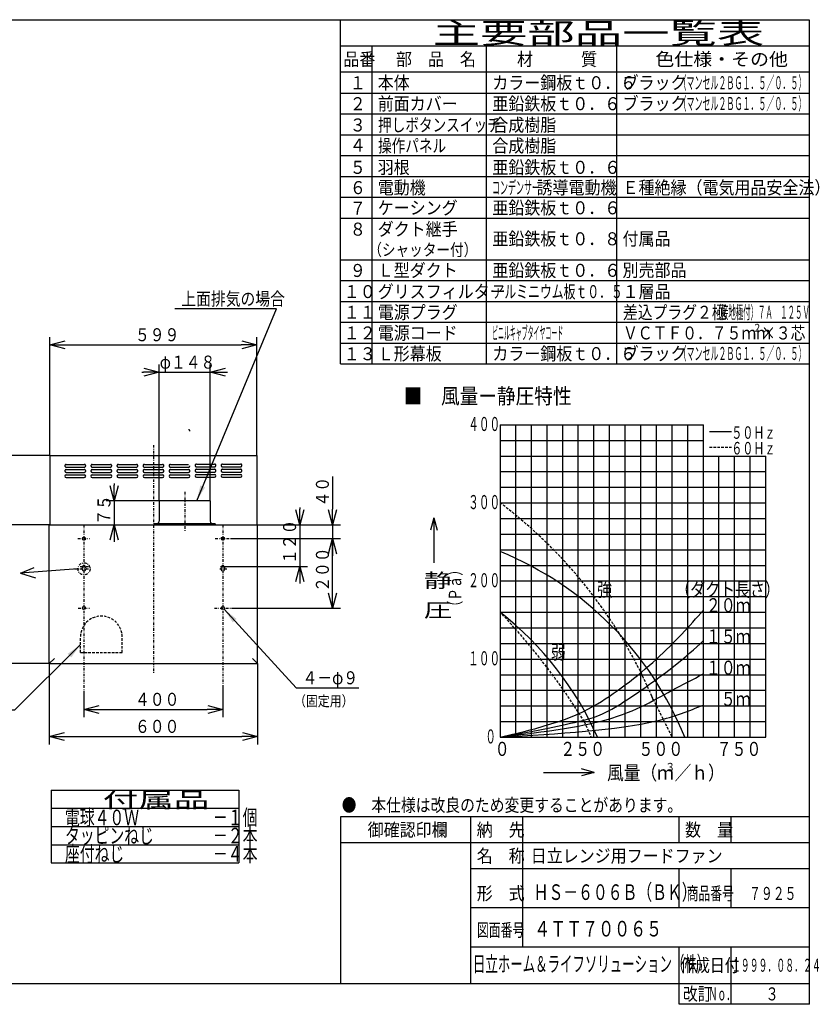
# Model space of a CAD drawing. Extents: x 15 to 286, y 11 to 200.
# Drawn here: x 133 to 286, y 11 to 200 of the extents above; entities that cross this region are included whole.
import ezdxf

# ---------------------------------------------------------------- set-up
doc = ezdxf.new("R2010")
doc.units = 0
doc.linetypes.add('DASHDOT', pattern=[1, 0.5, -0.25, 0, -0.25])
doc.linetypes.add('DASHED', pattern=[0.75, 0.5, -0.25])
doc.layers.get('0').update_dxf_attribs({"linetype": 'CONTINUOUS'})
doc.layers.get('DEFPOINTS').update_dxf_attribs({"linetype": 'CONTINUOUS'})
for name, color, linetype in [('DD0', 4, 'CONTINUOUS'), ('M0', 3, 'CONTINUOUS'), ('M46', 3, 'CONTINUOUS'), ('M47', 3, 'CONTINUOUS')]:
    doc.layers.add(name, color=color, linetype=linetype)
doc.styles.get("Standard").update_dxf_attribs({"font": 'txt', "bigfont": 'BIGFONT'})
doc.dimstyles.new('LEADSTYL', dxfattribs={"dimtxt": 3.5, "dimasz": 3, "dimexe": 0.18, "dimexo": 0.0625, "dimgap": 1, "dimtad": 0, "dimtih": 1, "dimtoh": 1, "dimdec": 4, "dimzin": 0, "dimtxsty": 'STANDARD', "dimblk1": 'OPEN', "dimblk2": 'OPEN', "dimsah": 1, "dimcen": 0.09, "dimazin": 3, "dimtfac": 1, "dimtdec": 4, "dimtofl": 0, "dimtmove": 0, "dimatfit": 3, "dimtolj": 1, "dimtzin": 0})
doc.dimstyles.get("Standard").update_dxf_attribs({"dimtxt": 2.5, "dimasz": 3, "dimexe": 1.5, "dimexo": 0, "dimgap": 0.7, "dimtad": 3, "dimtxsty": 'STANDARD', "dimblk1": 'OPEN', "dimblk2": 'OPEN', "dimsah": 1, "dimcen": 0.09, "dimazin": 3, "dimtfac": 1, "dimtdec": 4, "dimtofl": 0, "dimtmove": 0, "dimatfit": 3, "dimtolj": 1, "dimtzin": 0})

# ---------------------------------------------------------------- blocks, each defined once
blk = doc.blocks.new('_OPEN')
at = {"color": 0}
for p, q in [((0, 0), (-1, 0)), ((-0.965926, 0.25882), (0, 0)), ((0, 0), (-0.965926, -0.25882))]:
    blk.add_line(p, q, dxfattribs=at)
blk = doc.blocks.new('*D15')
at = {"layer": 'DD0'}
for p, q in [((138.644943, 102.771126), (116.9916, 102.771126)), ((118.4916, 99.771126), (118.4916, 79.104332)), ((138.644943, 76.104332), (116.9916, 76.104332))]:
    blk.add_line(p, q, dxfattribs=at)
at = {"layer": 'DEFPOINTS'}
for p in [(138.644943, 102.771126), (118.4916, 76.104332), (138.644943, 76.104332)]:
    blk.add_point(p, dxfattribs=at)
at = {"layer": 'DD0', "xscale": 3, "yscale": 3}
for p, rotation in [((118.4916, 102.771126), 90), ((118.4916, 76.104332), 270)]:
    blk.add_blockref('_OPEN', p, dxfattribs=dict(at, rotation=rotation))
at = {"layer": 'DD0', "width": 0.833333}
blk.add_text('４００', height=2.5, rotation=90.000003, dxfattribs=at).set_placement((117.791603, 85.896063))
blk = doc.blocks.new('*D16')
at = {"layer": 'DD0'}
for p, q in [((145.311646, 70.643692), (145.311646, 65.79921)), ((171.978439, 71.675148), (171.978439, 65.79921)), ((148.311646, 67.29921), (168.978439, 67.29921))]:
    blk.add_line(p, q, dxfattribs=at)
at = {"layer": 'DEFPOINTS'}
for p in [(145.311646, 70.643692), (171.978439, 71.675148), (171.978439, 67.29921)]:
    blk.add_point(p, dxfattribs=at)
at = {"layer": 'DD0', "xscale": 3, "yscale": 3, "rotation": 180}
blk.add_blockref('_OPEN', (145.311646, 67.29921), dxfattribs=at)
at = {"layer": 'DD0', "xscale": 3, "yscale": 3}
blk.add_blockref('_OPEN', (171.978439, 67.29921), dxfattribs=at)
at = {"layer": 'DD0', "width": 0.833333}
blk.add_text('４００', height=2.5, dxfattribs=at).set_placement((155.103376, 67.999207))
blk = doc.blocks.new('*D17')
at = {"layer": 'DD0'}
for p, q in [((138.644943, 76.104332), (138.644943, 60.602364)), ((178.645142, 76.104332), (178.645142, 60.602364)), ((141.644943, 62.102364), (175.645142, 62.102364))]:
    blk.add_line(p, q, dxfattribs=at)
at = {"layer": 'DEFPOINTS'}
for p in [(138.644943, 76.104332), (178.645142, 76.104332), (178.645142, 62.102364)]:
    blk.add_point(p, dxfattribs=at)
at = {"layer": 'DD0', "xscale": 3, "yscale": 3, "rotation": 180}
blk.add_blockref('_OPEN', (138.644943, 62.102364), dxfattribs=at)
at = {"layer": 'DD0', "xscale": 3, "yscale": 3}
blk.add_blockref('_OPEN', (178.645142, 62.102364), dxfattribs=at)
at = {"layer": 'DD0', "width": 0.833333}
blk.add_text('６００', height=2.5, dxfattribs=at).set_placement((155.103376, 62.802364))
blk = doc.blocks.new('*D21')
at = {"layer": 'DD0'}
for p, q in [((159.725052, 107.371155), (159.725052, 133.555832)), ((169.565094, 107.371155), (169.565094, 133.555832)), ((156.425052, 132.055832), (156.725052, 132.055832)), ((159.725052, 132.055832), (169.565094, 132.055832)), ((172.565094, 132.055832), (172.865094, 132.055832))]:
    blk.add_line(p, q, dxfattribs=at)
at = {"layer": 'DEFPOINTS'}
for p in [(169.565094, 132.055832), (159.725052, 107.371155), (169.565094, 107.371155)]:
    blk.add_point(p, dxfattribs=at)
at = {"layer": 'DD0', "xscale": 3, "yscale": 3}
blk.add_blockref('_OPEN', (159.725052, 132.055832), dxfattribs=at)
at = {"layer": 'DD0', "xscale": 3, "yscale": 3, "rotation": 180}
blk.add_blockref('_OPEN', (169.565094, 132.055832), dxfattribs=at)
at = {"layer": 'DD0', "width": 0.833333}
blk.add_text('φ１４８', height=2.5, dxfattribs=at).set_placement((159.853407, 132.755829))
blk = doc.blocks.new('*D22')
at = {"layer": 'DD0'}
for p, q in [((151.101837, 110.671155), (151.101837, 110.371155)), ((159.725052, 107.371155), (149.601837, 107.371155)), ((151.101837, 107.371155), (151.101837, 102.771126)), ((138.644943, 102.771126), (152.601837, 102.771126)), ((151.101837, 99.771126), (151.101837, 99.471126))]:
    blk.add_line(p, q, dxfattribs=at)
at = {"layer": 'DEFPOINTS'}
for p in [(159.725052, 107.371155), (138.644943, 102.771126), (151.101837, 102.771126)]:
    blk.add_point(p, dxfattribs=at)
at = {"layer": 'DD0', "xscale": 3, "yscale": 3}
for p, rotation in [((151.101837, 107.371155), 270), ((151.101837, 102.771126), 90)]:
    blk.add_blockref('_OPEN', p, dxfattribs=dict(at, rotation=rotation))
at = {"layer": 'DD0', "width": 0.833333}
blk.add_text('７５', height=2.5, rotation=90.000003, dxfattribs=at).set_placement((150.40184, 102.77947))
blk = doc.blocks.new('*D23')
at = {"layer": 'DD0'}
for p, q in [((186.732742, 106.071126), (186.732742, 105.771126)), ((178.645142, 102.771126), (188.232742, 102.771126)), ((186.732742, 102.771126), (186.732742, 94.771088)), ((172.44278, 94.771088), (188.232742, 94.771088)), ((186.732742, 91.771088), (186.732742, 91.471088))]:
    blk.add_line(p, q, dxfattribs=at)
at = {"layer": 'DEFPOINTS'}
for p in [(178.645142, 102.771126), (172.44278, 94.771088), (186.732742, 94.771088)]:
    blk.add_point(p, dxfattribs=at)
at = {"layer": 'DD0', "xscale": 3, "yscale": 3}
for p, rotation in [((186.732742, 102.771126), 270), ((186.732742, 94.771088), 90)]:
    blk.add_blockref('_OPEN', p, dxfattribs=dict(at, rotation=rotation))
at = {"layer": 'DD0', "width": 0.833333}
blk.add_text('１２０', height=2.5, rotation=90.000003, dxfattribs=at).set_placement((186.032745, 95.229437))
blk = doc.blocks.new('*D24')
at = {"layer": 'DD0'}
for p, q in [((173.617264, 100.104446), (194.53392, 100.104446)), ((193.03392, 89.771049), (193.03392, 100.104446)), ((173.64949, 86.771049), (194.53392, 86.771049))]:
    blk.add_line(p, q, dxfattribs=at)
at = {"layer": 'DEFPOINTS'}
for p in [(173.617264, 100.104446), (193.03392, 100.104446), (173.64949, 86.771049)]:
    blk.add_point(p, dxfattribs=at)
at = {"layer": 'DD0', "xscale": 3, "yscale": 3, "rotation": 270}
blk.add_blockref('_OPEN', (193.03392, 86.771049), dxfattribs=at)
at = {"layer": 'DD0', "width": 0.833333}
blk.add_text('２００', height=2.5, rotation=90.000003, dxfattribs=at).set_placement((192.333923, 89.896078))
blk = doc.blocks.new('_NONE')
at = {"color": 0}
blk.add_circle((0, 0), 0.25, dxfattribs=at)
blk = doc.blocks.new('*D25')
at = {"layer": 'DD0'}
for p, q in [((193.03392, 112.071126), (193.03392, 105.771126)), ((178.645142, 102.771126), (194.53392, 102.771126)), ((193.03392, 102.771126), (193.03392, 100.104446)), ((173.617264, 100.104446), (194.53392, 100.104446)), ((193.03392, 97.104446), (193.03392, 96.804446))]:
    blk.add_line(p, q, dxfattribs=at)
at = {"layer": 'DEFPOINTS'}
for p in [(178.645142, 102.771126), (173.617264, 100.104446), (193.03392, 100.104446)]:
    blk.add_point(p, dxfattribs=at)
at = {"layer": 'DD0', "xscale": 3, "yscale": 3}
for p, rotation in [((193.03392, 102.771126), 270), ((193.03392, 100.104446), 90)]:
    blk.add_blockref('_OPEN', p, dxfattribs=dict(at, rotation=rotation))
at = {"layer": 'DD0', "width": 0.833333}
blk.add_text('４０', height=2.5, rotation=90.000003, dxfattribs=at).set_placement((192.333923, 106.279463))
blk = doc.blocks.new('*D26')
at = {"layer": 'DD0'}
for p, q in [((138.778275, 116.10453), (116.9916, 116.10453)), ((118.4916, 105.771126), (118.4916, 113.10453)), ((138.644943, 102.771126), (116.9916, 102.771126))]:
    blk.add_line(p, q, dxfattribs=at)
at = {"layer": 'DEFPOINTS'}
for p in [(118.4916, 116.10453), (138.778275, 116.10453), (138.644943, 102.771126)]:
    blk.add_point(p, dxfattribs=at)
at = {"layer": 'DD0', "xscale": 3, "yscale": 3}
for p, rotation in [((118.4916, 116.10453), 90), ((118.4916, 102.771126), 270)]:
    blk.add_blockref('_OPEN', p, dxfattribs=dict(at, rotation=rotation))
at = {"layer": 'DD0', "width": 0.833333}
blk.add_text('２００', height=2.5, rotation=90.000003, dxfattribs=at).set_placement((117.791603, 105.896162))
blk = doc.blocks.new('*D27')
at = {"layer": 'DD0'}
for p, q in [((138.778275, 116.10453), (138.778275, 138.817642)), ((178.51181, 116.10453), (178.51181, 138.817642)), ((141.778275, 137.317642), (175.51181, 137.317642))]:
    blk.add_line(p, q, dxfattribs=at)
at = {"layer": 'DEFPOINTS'}
for p in [(178.51181, 137.317642), (138.778275, 116.10453), (178.51181, 116.10453)]:
    blk.add_point(p, dxfattribs=at)
at = {"layer": 'DD0', "xscale": 3, "yscale": 3, "rotation": 180}
blk.add_blockref('_OPEN', (138.778275, 137.317642), dxfattribs=at)
at = {"layer": 'DD0', "xscale": 3, "yscale": 3}
blk.add_blockref('_OPEN', (178.51181, 137.317642), dxfattribs=at)
at = {"layer": 'DD0', "width": 0.833333}
blk.add_text('５９９', height=2.5, dxfattribs=at).set_placement((155.103376, 138.017639))

msp = doc.modelspace()

# ---------------------------------------------------------------- linework, layer by layer
at = {"layer": 'M0', "color": 7}
for p, q in [((284.578761, 199.680239), (14.578761, 199.680239)), ((194.578761, 133.680239), (194.578761, 199.680239)), ((284.578761, 14.680239), (284.578761, 199.680239)), ((284.578761, 194.680239), (194.578761, 194.680239)), ((200.578761, 194.680239), (200.578761, 133.680239)), ((222.578761, 133.680239), (222.578761, 194.680239)), ((247.578761, 133.680239), (247.578761, 194.680239)), ((284.578761, 189.680239), (194.578761, 189.680239)), ((194.578761, 185.680239), (284.578761, 185.680239)), ((194.578761, 181.680239), (284.578761, 181.680239)), ((194.578761, 177.680239), (284.578761, 177.680239)), ((194.578761, 173.680239), (284.578761, 173.680239)), ((194.578761, 169.680239), (284.578761, 169.680239)), ((194.578761, 165.680239), (284.578761, 165.680239)), ((194.578761, 161.680239), (284.578761, 161.680239)), ((194.578761, 153.680239), (284.578761, 153.680239)), ((194.578761, 149.680239), (284.578761, 149.680239)), ((194.578761, 145.680239), (284.578761, 145.680239)), ((194.578761, 141.680239), (284.578761, 141.680239)), ((194.578761, 137.680239), (284.578761, 137.680239)), ((194.578761, 133.680239), (284.578761, 133.680239)), ((284.578761, 46.680239), (194.578761, 46.680239)), ((194.578761, 46.680239), (194.578761, 14.680239)), ((219.578761, 14.680239), (219.578761, 46.680239)), ((229.578761, 21.680239), (229.578761, 46.680239)), ((259.578761, 41.680239), (259.578761, 46.680239)), ((269.578761, 41.680239), (269.578761, 46.680239)), ((284.578761, 41.680239), (194.578761, 41.680239)), ((284.578761, 36.680239), (219.578761, 36.680239)), ((259.578761, 29.180239), (259.578761, 36.680239)), ((269.578761, 29.180239), (269.578761, 36.680239)), ((284.578761, 29.180239), (219.578761, 29.180239)), ((284.578761, 21.680239), (219.578761, 21.680239)), ((259.578761, 10.680239), (259.578761, 21.680239)), ((269.578761, 10.680239), (269.578761, 21.680239)), ((14.578761, 14.680239), (284.578761, 14.680239)), ((284.578761, 10.680239), (284.578761, 14.680239)), ((284.578761, 10.680239), (259.578761, 10.680239))]:
    msp.add_line(p, q, dxfattribs=at)
at = {"layer": 'M46', "color": 74, "linetype": 'DASHDOT'}
for p, q in [((158.645046, 118.086614), (158.645046, 74.132975)), ((164.645075, 109.083957), (164.645075, 101.412509)), ((145.311646, 102.771129), (145.311646, 70.643695)), ((171.978445, 102.771129), (171.978445, 71.675151)), ((144.124091, 100.104449), (146.348166, 100.104449)), ((170.490663, 100.104449), (173.617262, 100.104449)), ((144.575353, 94.77109), (146.251467, 94.77109)), ((171.495929, 94.77109), (172.442773, 94.77109)), ((143.511665, 94.304421), (146.541564, 94.304421)), ((171.371027, 94.304421), (172.716753, 94.304421)), ((144.188557, 86.77105), (146.444865, 86.77105)), ((170.361732, 86.77105), (173.649495, 86.77105))]:
    msp.add_line(p, q, dxfattribs=at)
at = {"layer": 'M46', "color": 74}
for p, q in [((159.725051, 107.371152), (159.725051, 103.437799)), ((169.5651, 107.371152), (159.725051, 107.371152)), ((169.5651, 107.371152), (169.5651, 103.437799)), ((138.644946, 102.771129), (178.645145, 102.771129)), ((138.644946, 76.10433), (138.644946, 102.771129)), ((158.77838, 102.97113), (158.77838, 102.857796)), ((170.511771, 102.97113), (158.77838, 102.97113)), ((170.425104, 102.771129), (158.865047, 102.771129)), ((170.511771, 102.97113), (170.511771, 102.857796)), ((178.645145, 76.10433), (178.645145, 102.771129)), ((133.100414, 93.490772), (135.775751, 94.586694)), ((144.144974, 94.304421), (133.100414, 93.490772)), ((133.100414, 93.490772), (136.033615, 92.588249)), ((139.644951, 77.104335), (138.644946, 76.10433)), ((138.644946, 76.10433), (178.645145, 76.10433)), ((178.645145, 76.10433), (177.64514, 77.104335))]:
    msp.add_line(p, q, dxfattribs=at)
at = {"layer": 'M46', "color": 74, "linetype": 'DASHED'}
for p, q in [((144.644976, 78.237674), (144.644976, 81.237689)), ((152.645016, 78.237674), (152.645016, 81.237689)), ((144.644976, 78.237674), (152.645016, 78.237674))]:
    msp.add_line(p, q, dxfattribs=at)
at = {"layer": 'M46'}
for p, q in [((139.015748, 51.829635), (175.015748, 51.829635)), ((139.015748, 51.829635), (139.015748, 37.829635)), ((175.015748, 51.829635), (175.015748, 37.829635)), ((139.015748, 48.329635), (175.015748, 48.329635)), ((139.015748, 44.829635), (175.015748, 44.829635)), ((139.015748, 41.329635), (175.015748, 41.329635)), ((139.015748, 37.829635), (175.015748, 37.829635))]:
    msp.add_line(p, q, dxfattribs=at)
at = {"layer": 'M46', "color": 74}
for centre in [(145.311646, 100.104449), (171.978445, 100.104449), (145.311646, 86.77105), (171.978445, 86.77105)]:
    msp.add_circle(centre, 0.300001, dxfattribs=at)
at = {"layer": 'M46', "color": 74, "linetype": 'DASHDOT'}
msp.add_circle((145.311646, 94.304421), 1.166672, dxfattribs=at)
at = {"layer": 'M46', "color": 74, "linetype": 'DASHED'}
for centre, radius, end in [((165.378412, 120.77342), 0.266668, 90), ((148.644996, 81.237689), 4.00002, 180)]:
    msp.add_arc(centre, radius, 0, end, dxfattribs=at)
at = {"layer": 'M46', "color": 74}
for centre, radius, start, end in [((158.865047, 102.857796), 0.086667, 180, 270), ((159.111715, 103.437799), 0.613336, 310.459083, 360), ((170.178436, 103.437799), 0.613336, 180, 229.540917), ((170.425104, 102.857796), 0.086667, 270, 360), ((145.311646, 94.304421), 0.400002, 115.208765, 424.791235), ((145.311646, 94.77109), 0.200001, 328.411864, 571.588136), ((171.978445, 94.304421), 0.400002, 115.208765, 424.791235), ((171.978445, 94.77109), 0.200001, 328.411864, 571.588136)]:
    msp.add_arc(centre, radius, start, end, dxfattribs=at)
at = {"layer": 'M47'}
for p, q in [((225.212596, 121.978202), (225.212596, 61.978199)), ((225.212596, 121.978202), (264.212598, 121.978202)), ((228.212597, 63.321714), (228.212597, 121.978202)), ((231.212597, 61.978199), (231.212597, 121.978202)), ((234.212597, 61.978199), (234.212597, 121.978202)), ((237.212597, 73.9782), (237.212597, 121.978202)), ((240.212597, 61.978199), (240.212597, 121.978202)), ((243.212597, 61.978199), (243.212597, 121.978202)), ((246.212597, 61.978199), (246.212597, 121.978202)), ((249.212597, 72.140612), (249.212597, 121.978202)), ((252.212597, 61.978199), (252.212597, 121.978202)), ((255.212598, 61.978199), (255.212598, 121.978202)), ((258.212598, 61.978199), (258.212598, 121.978202)), ((261.212598, 61.978199), (261.212598, 121.978202)), ((264.212598, 61.978199), (264.212598, 121.978202)), ((265.400682, 120.661276), (269.600682, 120.661276)), ((225.212596, 118.978202), (264.212598, 118.978202)), ((138.77828, 116.104529), (138.77828, 102.771129)), ((138.77828, 116.104529), (178.511811, 116.104529)), ((178.511811, 116.104529), (178.511811, 102.771129)), ((225.212596, 115.978202), (276.212598, 115.978202)), ((267.212598, 61.978199), (267.212598, 115.978202)), ((270.212598, 61.978199), (270.212598, 115.978202)), ((273.212598, 61.978199), (273.212598, 115.978202)), ((276.212598, 61.978199), (276.212598, 115.978202)), ((141.911629, 114.373388), (145.378313, 114.373388)), ((141.911629, 113.840052), (145.378313, 113.840052)), ((146.911654, 114.373388), (150.378338, 114.373388)), ((146.911654, 113.840052), (150.378338, 113.840052)), ((151.911679, 114.373388), (155.378363, 114.373388)), ((151.911679, 113.840052), (155.378363, 113.840052)), ((156.911704, 114.373388), (160.378388, 114.373388)), ((156.911704, 113.840052), (160.378388, 113.840052)), ((161.911729, 114.373388), (165.378412, 114.373388)), ((161.911729, 113.840052), (165.378412, 113.840052)), ((166.911753, 114.437854), (170.378437, 114.437854)), ((166.911753, 113.904518), (170.378437, 113.904518)), ((171.911778, 114.437854), (175.378462, 114.437854)), ((171.911778, 113.904518), (175.378462, 113.904518)), ((141.911629, 113.373383), (145.378313, 113.373383)), ((141.911629, 112.840047), (145.378313, 112.840047)), ((141.911629, 112.373378), (145.378313, 112.373378)), ((141.911629, 111.840042), (145.378313, 111.840042)), ((146.911654, 113.373383), (150.378338, 113.373383)), ((146.911654, 112.840047), (150.378338, 112.840047)), ((146.911654, 112.373378), (150.378338, 112.373378)), ((146.911654, 111.840042), (150.378338, 111.840042)), ((151.911679, 113.373383), (155.378363, 113.373383)), ((151.911679, 112.840047), (155.378363, 112.840047)), ((151.911679, 112.373378), (155.378363, 112.373378)), ((151.911679, 111.840042), (155.378363, 111.840042)), ((156.911704, 113.373383), (160.378388, 113.373383)), ((156.911704, 112.840047), (160.378388, 112.840047)), ((156.911704, 112.373378), (160.378388, 112.373378)), ((156.911704, 111.840042), (160.378388, 111.840042)), ((161.911729, 113.373383), (165.378412, 113.373383)), ((161.911729, 112.840047), (165.378412, 112.840047)), ((161.911729, 112.373378), (165.378412, 112.373378)), ((161.911729, 111.840042), (165.378412, 111.840042)), ((166.911753, 113.437849), (170.378437, 113.437849)), ((166.911753, 112.904513), (170.378437, 112.904513)), ((166.911753, 112.437844), (170.378437, 112.437844)), ((166.911753, 111.904508), (170.378437, 111.904508)), ((171.911778, 113.437849), (175.378462, 113.437849)), ((171.911778, 112.904513), (175.378462, 112.904513)), ((171.911778, 112.437844), (175.378462, 112.437844)), ((171.911778, 111.904508), (175.378462, 111.904508)), ((225.212596, 112.978201), (276.212598, 112.978201)), ((225.212596, 109.978201), (276.212598, 109.978201)), ((225.212596, 106.978201), (276.212598, 106.978201)), ((212.451719, 104.107367), (211.80864, 101.707367)), ((212.451719, 104.107367), (212.451719, 95.467571)), ((212.451719, 104.107367), (213.094797, 101.707367)), ((225.212596, 103.978201), (276.212598, 103.978201)), ((225.212596, 100.978201), (276.212598, 100.978201)), ((225.212596, 97.978201), (276.212598, 97.978201)), ((225.212596, 94.978201), (276.212598, 94.978201)), ((225.212596, 91.978201), (276.212598, 91.978201)), ((225.212596, 88.9782), (276.212598, 88.9782)), ((225.212596, 85.9782), (276.212598, 85.9782)), ((225.212596, 82.9782), (276.212598, 82.9782)), ((225.212596, 79.9782), (276.212598, 79.9782)), ((225.212596, 76.9782), (276.212598, 76.9782)), ((225.212596, 73.9782), (247.670722, 73.9782)), ((237.212597, 61.978199), (237.212597, 74.965415)), ((247.396161, 73.9782), (276.212598, 73.9782)), ((249.212597, 61.978199), (249.212597, 72.482631)), ((225.212596, 70.9782), (235.595415, 70.9782)), ((235.201279, 70.9782), (276.212598, 70.9782)), ((225.212596, 67.9782), (276.212598, 67.9782)), ((225.212596, 64.9782), (230.343995, 64.9782)), ((230.210481, 64.9782), (276.212598, 64.9782)), ((228.212597, 61.978199), (228.212597, 63.620509)), ((225.212596, 61.978199), (276.212598, 61.978199)), ((233.544912, 55.228944), (243.228497, 55.228944)), ((243.228497, 55.228944), (240.828497, 55.872023)), ((243.228497, 55.228944), (240.828497, 54.585866))]:
    msp.add_line(p, q, dxfattribs=at)
at = {"layer": 'M47', "linetype": 'DASHED'}
for p, q in [((265.400682, 117.661276), (269.600682, 117.661276)), ((254.20408, 69.995236), (258.212598, 61.978199)), ((241.342674, 64.9782), (242.683847, 61.978199))]:
    msp.add_line(p, q, dxfattribs=at)
for centre, radius, start, end in [((141.911629, 114.10672), 0.266668, 90, 180), ((141.911629, 114.10672), 0.266668, 180, 270), ((145.378313, 114.10672), 0.266668, 0, 90), ((145.378313, 114.10672), 0.266668, 270, 360), ((146.911654, 114.10672), 0.266668, 90, 180), ((146.911654, 114.10672), 0.266668, 180, 270), ((150.378338, 114.10672), 0.266668, 0, 90), ((150.378338, 114.10672), 0.266668, 270, 360), ((151.911679, 114.10672), 0.266668, 90, 180), ((151.911679, 114.10672), 0.266668, 180, 270), ((155.378363, 114.10672), 0.266668, 0, 90), ((155.378363, 114.10672), 0.266668, 270, 360), ((156.911704, 114.10672), 0.266668, 90, 180), ((156.911704, 114.10672), 0.266668, 180, 270), ((160.378388, 114.10672), 0.266668, 0, 90), ((160.378388, 114.10672), 0.266668, 270, 360), ((161.911729, 114.10672), 0.266668, 90, 180), ((161.911729, 114.10672), 0.266668, 180, 270), ((165.378412, 114.10672), 0.266668, 270, 360), ((166.911753, 114.171186), 0.266668, 90, 180), ((166.911753, 114.171186), 0.266668, 180, 270), ((170.378437, 114.171186), 0.266668, 0, 90), ((170.378437, 114.171186), 0.266668, 270, 360), ((171.911778, 114.171186), 0.266668, 90, 180), ((171.911778, 114.171186), 0.266668, 180, 270), ((175.378462, 114.171186), 0.266668, 0, 90), ((175.378462, 114.171186), 0.266668, 270, 360), ((141.911629, 113.106715), 0.266668, 90, 180), ((141.911629, 113.106715), 0.266668, 180, 270), ((145.378313, 113.106715), 0.266668, 0, 90), ((145.378313, 113.106715), 0.266668, 270, 360), ((146.911654, 113.106715), 0.266668, 90, 180), ((146.911654, 113.106715), 0.266668, 180, 270), ((150.378338, 113.106715), 0.266668, 0, 90), ((150.378338, 113.106715), 0.266668, 270, 360), ((151.911679, 113.106715), 0.266668, 90, 180), ((151.911679, 113.106715), 0.266668, 180, 270), ((155.378363, 113.106715), 0.266668, 0, 90), ((155.378363, 113.106715), 0.266668, 270, 360), ((156.911704, 113.106715), 0.266668, 90, 180), ((156.911704, 113.106715), 0.266668, 180, 270), ((160.378388, 113.106715), 0.266668, 0, 90), ((160.378388, 113.106715), 0.266668, 270, 360), ((161.911729, 113.106715), 0.266668, 90, 180), ((161.911729, 113.106715), 0.266668, 180, 270), ((165.378412, 113.106715), 0.266668, 0, 90), ((165.378412, 113.106715), 0.266668, 270, 360), ((166.911753, 113.171181), 0.266668, 90, 180), ((166.911753, 113.171181), 0.266668, 180, 270), ((170.378437, 113.171181), 0.266668, 0, 90), ((170.378437, 113.171181), 0.266668, 270, 360), ((171.911778, 113.171181), 0.266668, 90, 180), ((171.911778, 113.171181), 0.266668, 180, 270), ((175.378462, 113.171181), 0.266668, 0, 90), ((175.378462, 113.171181), 0.266668, 270, 360), ((169.712594, 33.478198), 92.100492, 22.806495, 52.943472), ((130.421325, -3.525619), 130.36993, 31.699027, 43.356627)]:
    msp.add_arc(centre, radius, start, end, dxfattribs=at)
at = {"layer": 'M47'}
for centre, radius, start, end in [((141.911629, 112.10671), 0.266668, 90, 180), ((141.911629, 112.10671), 0.266668, 180, 270), ((145.378313, 112.10671), 0.266668, 0, 90), ((145.378313, 112.10671), 0.266668, 270, 360), ((146.911654, 112.10671), 0.266668, 90, 180), ((146.911654, 112.10671), 0.266668, 180, 270), ((150.378338, 112.10671), 0.266668, 0, 90), ((150.378338, 112.10671), 0.266668, 270, 360), ((151.911679, 112.10671), 0.266668, 90, 180), ((151.911679, 112.10671), 0.266668, 180, 270), ((155.378363, 112.10671), 0.266668, 0, 90), ((155.378363, 112.10671), 0.266668, 270, 360), ((156.911704, 112.10671), 0.266668, 90, 180), ((156.911704, 112.10671), 0.266668, 180, 270), ((160.378388, 112.10671), 0.266668, 0, 90), ((160.378388, 112.10671), 0.266668, 270, 360), ((161.911729, 112.10671), 0.266668, 90, 180), ((161.911729, 112.10671), 0.266668, 180, 270), ((165.378412, 112.10671), 0.266668, 0, 90), ((165.378412, 112.10671), 0.266668, 270, 360), ((166.911753, 112.171176), 0.266668, 90, 180), ((166.911753, 112.171176), 0.266668, 180, 270), ((170.378437, 112.171176), 0.266668, 0, 90), ((170.378437, 112.171176), 0.266668, 270, 360), ((171.911778, 112.171176), 0.266668, 90, 180), ((171.911778, 112.171176), 0.266668, 180, 270), ((175.378462, 112.171176), 0.266668, 0, 90), ((175.378462, 112.171176), 0.266668, 270, 360), ((200.816336, 37.960338), 64.458418, 21.876683, 67.760401), ((186.250141, 36.389218), 63.064571, 23.938663, 51.843)]:
    msp.add_arc(centre, radius, start, end, dxfattribs=at)
at = {"layer": 'M47', "extrusion": (0, 0, -1)}
for points, knots in [([(225.212596, 61.978199), (227.315782, 62.472974), (229.418968, 62.967747), (231.187991, 63.432566), (232.957014, 63.897384), (234.391873, 64.332244), (236.251968, 64.948314), (238.112062, 65.564384), (240.397392, 66.361661), (243.212597, 67.9782), (246.920972, 70.107612), (251.548778, 73.658592), (255.212598, 76.9782), (258.8477, 80.271789), (261.533868, 83.337614), (264.212598, 86.401657)], [0, 0, 0, 0, 1, 1, 1, 2, 2, 2, 3, 3, 3, 4, 4, 4, 5, 5, 5, 5]), ([(225.212596, 61.978199), (230.869919, 63.041005), (236.527243, 64.103808), (240.212597, 64.9782), (243.131258, 65.670685), (244.813099, 66.244997), (247.7062, 67.990698), (250.759901, 69.833306), (255.163075, 72.980957), (258.178641, 75.328297), (260.98169, 77.510211), (262.585825, 79.000638), (264.18996, 80.491068)], [0, 0, 0, 0, 1, 1, 1, 2, 2, 2, 3, 3, 3, 4, 4, 4, 4]), ([(225.212596, 61.978199), (232.261496, 62.856513), (239.310399, 63.734826), (244.364665, 65.002755), (247.628344, 65.821492), (250.060334, 66.802684), (252.218995, 67.827558), (254.377657, 68.852433), (256.262992, 69.920989), (258.212598, 70.9782), (260.162203, 72.035411), (262.176083, 73.081275), (264.18996, 74.12714)], [0, 0, 0, 0, 1, 1, 1, 2, 2, 2, 3, 3, 3, 4, 4, 4, 4]), ([(225.212596, 61.978199), (236.446632, 62.649946), (247.680663, 63.321694), (255.198818, 65.110654), (258.747925, 65.955171), (261.468942, 67.048661), (264.18996, 68.14215)], [0, 0, 0, 0, 1, 1, 1, 2, 2, 2, 2])]:
    msp.add_open_spline(points, degree=3, knots=knots, dxfattribs=at)

# ---------------------------------------------------------------- texts
at = {"layer": 'DD0', "width": 0.833333}
for s, p in [('上面排気の場合', (163.99127, 144.912598)), ('４－φ９', (187.258985, 72.133064))]:
    msp.add_text(s, height=2.5, dxfattribs=at).set_placement(p)
at = {"layer": 'M0', "color": 7}
for s, height, width, p in [('主要部品一覧表', 4, 1.666667, (212.245428, 195.180239)), ('品番', 2.5, 0.9, (195.103755, 190.930239)), ('部\u3000品\u3000名', 2.5, 0.9, (205.203761, 190.930239)), ('材\u3000\u3000\u3000質', 2.5, 0.9, (228.453761, 190.930239)), ('色仕様・その他', 2.5, 1.066667, (254.995428, 190.930239)), ('本体', 2.5, 0.9, (201.703761, 186.415255)), ('カラー鋼板ｔ０．６', 2.5, 0.9, (223.703761, 186.415255)), ('ブラック', 2.5, 0.9, (248.703761, 186.415255)), ('（マンセル２ＢＧ１．５／０．５）', 2.5, 0.45, (259.441264, 186.415255)), ('１', 2.5, 0.9, (196.353755, 186.415255)), ('ブラック', 2.5, 0.9, (248.703761, 182.415255)), ('（マンセル２ＢＧ１．５／０．５）', 2.5, 0.45, (259.441264, 182.415255)), ('２', 2.5, 0.9, (196.353755, 182.388659)), ('前面カバー', 2.5, 0.9, (201.703761, 182.388659)), ('亜鉛鉄板ｔ０．６', 2.5, 0.9, (223.703761, 182.388659)), ('３', 2.5, 0.9, (196.353755, 178.302432)), ('押しボタンスイッチ', 2.5, 0.766667, (201.770428, 178.302432)), ('合成樹脂', 2.5, 0.9, (223.703761, 178.302432)), ('４', 2.5, 0.9, (196.353755, 174.443606)), ('操作パネル', 2.5, 0.766667, (201.770428, 174.302432)), ('合成樹脂', 2.5, 0.9, (223.703761, 174.302432)), ('５', 2.5, 0.9, (196.353755, 170.165347)), ('羽根', 2.5, 0.9, (201.703761, 170.165347)), ('亜鉛鉄板ｔ０．６', 2.5, 0.9, (223.703761, 170.165347)), ('６', 2.5, 0.9, (196.353755, 166.274859)), ('電動機', 2.5, 0.9, (201.703761, 166.274859)), ('コンデンサー', 2.5, 0.45, (223.641261, 166.274859)), ('誘導電動機', 2.5, 0.9, (232.19868, 166.274859)), ('Ｅ種絶縁（電気用品安全法）', 2.5, 0.9, (248.703761, 166.274859)), ('７', 2.5, 0.9, (196.353755, 162.304186)), ('ケーシング', 2.5, 0.9, (201.703761, 162.388659)), ('亜鉛鉄板ｔ０．６', 2.5, 0.9, (223.703761, 162.388659)), ('８', 2.5, 0.9, (196.353755, 158.293063)), ('ダクト継手', 2.5, 0.9, (201.703761, 158.293063)), ('亜鉛鉄板ｔ０．８', 2.5, 0.9, (223.703761, 156.440646)), ('付属品', 2.5, 0.9, (248.703761, 156.440646)), ('（シャッター付）', 2.3, 0.833333, (199.901226, 154.436328)), ('Ｌ型ダクト', 2.5, 0.9, (201.703761, 150.388659)), ('亜鉛鉄板ｔ０．６', 2.5, 0.9, (223.703761, 150.388659)), ('別売部品', 2.5, 0.9, (248.703761, 150.415255)), ('９', 2.5, 0.9, (196.353755, 150.362582)), ('１０', 2.5, 0.9, (195.200252, 146.302233)), ('グリスフィルター', 2.5, 0.9, (201.703761, 146.302233)), ('アルミニウム板ｔ０．５', 2.5, 0.666667, (223.745428, 146.302233)), ('１層品', 2.5, 0.9, (248.703761, 146.302233)), ('１１', 2.5, 0.9, (195.200252, 142.327853)), ('電源プラグ', 2.5, 0.9, (201.703761, 142.327853)), ('差込プラグ２極', 2.5, 0.833333, (248.787094, 142.327853)), ('（接地極付）７Ａ\u3000１２５Ｖ', 2.5, 0.416667, (266.182928, 142.327853)), ('１２', 2.5, 0.9, (195.200252, 138.35718)), ('電源コード', 2.5, 0.9, (201.703761, 138.35718)), ('ビニルキャブタイヤコード', 2.5, 0.333333, (223.662094, 138.35718)), ('ＶＣＴＦ０．７５ｍｍ', 2.5, 0.833333, (248.787094, 138.35718)), ('２', 1.5, 0.833333, (273.703761, 139.85718)), ('×３芯', 2.5, 0.833333, (275.287094, 138.35718)), ('１３', 2.5, 0.9, (195.200252, 134.35718)), ('Ｌ形幕板', 2.5, 0.9, (201.703761, 134.354846)), ('カラー鋼板ｔ０．６', 2.5, 0.9, (223.703761, 134.388659)), ('ブラック', 2.5, 0.9, (248.703761, 134.415255)), ('（マンセル２ＢＧ１．５／０．５）', 2.5, 0.45, (259.441264, 134.415255)), ('●\u3000本仕様は改良のため変更することがあります。', 2.5, 0.833333, (194.787094, 47.680239)), ('\u3000御確認印欄', 2.5, 0.9, (196.703761, 42.930239)), ('納\u3000先', 2.5, 0.9, (220.703761, 42.930239)), ('数\u3000量', 2.5, 0.9, (260.703761, 42.930239)), ('名\u3000称', 2.5, 0.9, (220.703761, 37.930239)), ('日立レンジ用フードファン', 2.5, 0.9, (231.076274, 37.930239)), ('\u3000\u3000ＨＳ－６０６Ｂ（ＢＫ）', 3, 0.694444, (225.962036, 30.720473)), ('形\u3000式', 2.5, 0.9, (220.703761, 30.720473)), ('商品番号', 2.5, 0.666667, (260.995428, 30.720473)), ('７９２５', 2.5, 0.666667, (272.995428, 30.720473)), ('図面番号', 2.5, 0.666667, (220.745428, 23.698819)), ('４ＴＴ７００６５', 3, 0.75, (231.742122, 23.698819)), ('日立ホーム＆ライフソリューション（株）', 3, 0.583333, (219.986564, 16.930239)), ('作成日付', 2.5, 0.833333, (259.787094, 16.930239)), ('１９９９．０８．２４', 2.5, 0.5, (269.703761, 16.930239)), ('改訂', 2.5, 0.833333, (260.287094, 11.430239)), ('Ｎｏ．', 2.5, 0.5, (265.203761, 11.430239)), ('３', 2.5, 0.733333, (276.162094, 11.430239))]:
    msp.add_text(s, height=height, dxfattribs=dict(at, width=width)).set_placement(p)
at = {"layer": 'M46', "color": 74, "width": 0.838889}
msp.add_text('（固定用）', height=2.00001, dxfattribs=at).set_placement((185.623992, 67.919087))
at = {"layer": 'M46'}
for s, width, p in [('付属品', 1.666667, (148.912754, 48.421679)), ('電球４０Ｗ\u3000\u3000\u3000\u3000\u3000－１個', 0.694444, (141.669968, 45.078419)), ('タッピンねじ\u3000\u3000\u3000\u3000－２本', 0.694444, (141.669968, 41.578418)), ('座付ねじ\u3000\u3000\u3000\u3000\u3000\u3000－４本', 0.694444, (141.669968, 38.078418))]:
    msp.add_text(s, height=3, dxfattribs=dict(at, width=width)).set_placement(p)
at = {"layer": 'M47'}
for s, height, width, p in [('■\u3000風量ー静圧特性', 3, 0.875, (206.690928, 126)), ('４００', 2.7, 0.555556, (219.067324, 120.778203)), ('５０Ｈｚ', 2.4, 0.645833, (269.590932, 119.278203)), ('６０Ｈｚ', 2.4, 0.645833, (269.590932, 116.278202)), ('３００', 2.7, 0.555556, (219.067324, 105.778202)), ('静', 2.7, 1.481482, (210.551617, 90.720201)), ('２００', 2.7, 0.555556, (219.067324, 90.778201)), ('強', 2.7, 0.777778, (243.835491, 88.978201)), ('（ダクト長さ）', 2.7, 0.777778, (258.835492, 88.978201)), ('圧', 2.7, 1.481482, (210.551617, 85.0202)), ('\u3000２０ｍ', 2.7, 0.777778, (261.835496, 85.978201)), ('\u3000１５ｍ', 2.7, 0.777778, (261.835496, 79.978201)), ('弱', 2.7, 0.777778, (234.940392, 76.978201)), ('１００', 2.7, 0.555556, (219.067324, 75.7782)), ('\u3000１０ｍ', 2.7, 0.777778, (261.835496, 73.9782)), ('\u3000\u3000５ｍ', 2.7, 0.777778, (261.835496, 67.978199)), ('０', 2.7, 0.555556, (222.362595, 60.778199)), ('０', 2.7, 0.777778, (224.162595, 58.378199)), ('２５０', 2.7, 0.777778, (236.762598, 58.378199)), ('５００', 2.7, 0.777778, (251.762599, 58.378199)), ('７５０', 2.7, 0.777778, (266.762599, 58.378199)), ('風量（ｍ', 2.7, 0.87037, (245.729984, 53.794339)), ('３', 1.62, 0.87037, (256.891985, 55.414339)), ('／ｈ）', 2.7, 0.87037, (258.701986, 53.794339))]:
    msp.add_text(s, height=height, dxfattribs=dict(at, width=width)).set_placement(p)
at = {"layer": 'M47', "width": 0.729167}
msp.add_text('（Ｐａ）', height=2.4, rotation=90.000003, dxfattribs=at).set_placement((217.748031, 85.804909))

# ---------------------------------------------------------------- dimensions: what is measured, and where the dimension line sits
at = {"layer": 'DD0'}
for base, p1, p2, picture, middle in [((178.51181, 137.317642), (138.778275, 116.10453), (178.51181, 116.10453), '*D27', (158.645042, 137.317642)), ((169.565094, 132.055832), (159.725052, 107.371155), (169.565094, 107.371155), '*D21', (164.645073, 132.055832)), ((178.645142, 62.102364), (138.644943, 76.104332), (178.645142, 76.104332), '*D17', (158.645042, 62.102364)), ((171.978439, 67.29921), (145.311646, 70.643692), (171.978439, 71.675148), '*D16', (158.645042, 67.29921))]:
    dim = msp.add_linear_dim(base=base, p1=p1, p2=p2, dimstyle='STANDARD', dxfattribs=at)
    dim.commit()
    dim.dimension.update_dxf_attribs({"geometry": picture, "text_midpoint": middle})
for base, p1, p2, picture, middle in [((118.4916, 116.10453), (138.644943, 102.771126), (138.778275, 116.10453), '*D26', (118.4916, 109.437828)), ((193.03392, 100.104446), (178.645142, 102.771126), (173.617264, 100.104446), '*D25', (193.03392, 101.437786)), ((151.101837, 102.771126), (159.725052, 107.371155), (138.644943, 102.771126), '*D22', (151.101837, 105.07114)), ((186.732742, 94.771088), (178.645142, 102.771126), (172.44278, 94.771088), '*D23', (186.732742, 98.771107)), ((118.4916, 76.104332), (138.644943, 102.771126), (138.644943, 76.104332), '*D15', (118.4916, 89.437729))]:
    dim = msp.add_linear_dim(base=base, p1=p1, p2=p2, angle=90, dimstyle='STANDARD', dxfattribs=at)
    dim.commit()
    dim.dimension.update_dxf_attribs({"geometry": picture, "text_midpoint": middle})
dim = msp.add_linear_dim(base=(193.03392, 100.104446), p1=(173.64949, 86.771049), p2=(173.617264, 100.104446), angle=90, dimstyle='STANDARD', override={"dimblk1": 'NONE'}, dxfattribs=at)
dim.commit()
dim.dimension.update_dxf_attribs({"geometry": '*D24', "text_midpoint": (193.03392, 93.437748)})

# ---------------------------------------------------------------- leaders
for points in [[(166.952225, 107.371155), (182.282944, 144.212601), (162.782944, 144.212601)], [(172.206116, 86.575691), (186.050659, 71.433067), (198.050659, 71.433067)], [(144.644974, 79.748032), (131.970932, 67.139763), (117.470932, 67.139763)]]:
    msp.add_leader(points, dimstyle='LEADSTYL', dxfattribs=at)

doc.saveas('drawing.dxf')
